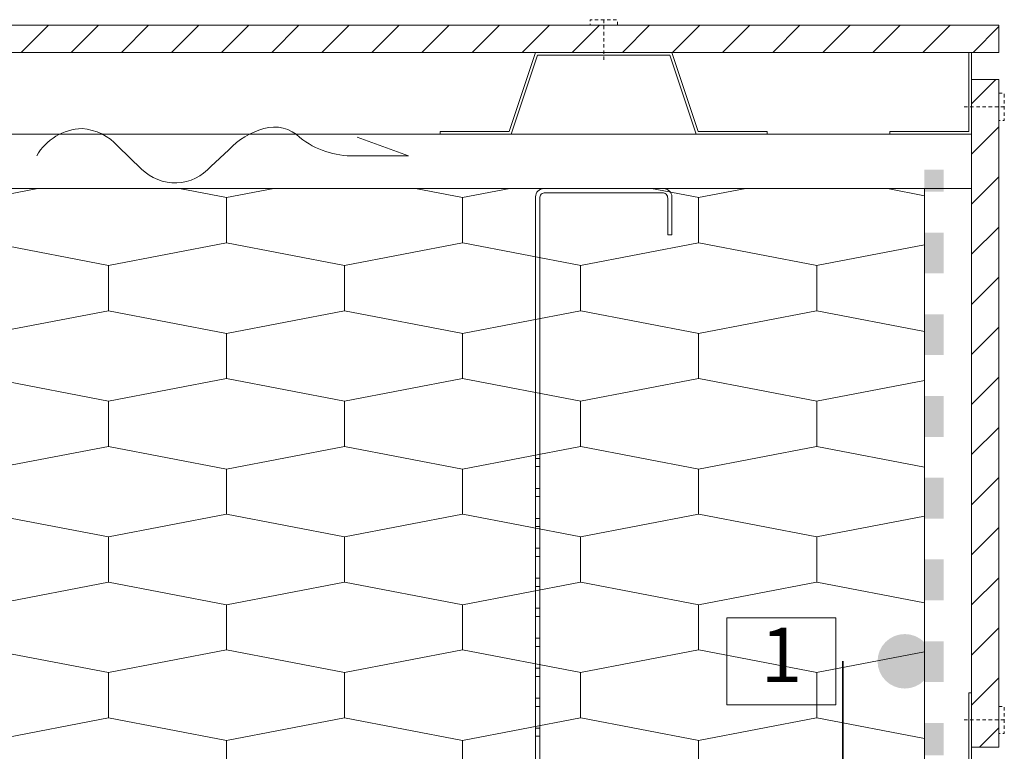
# Model space of a CAD drawing. Units: millimetres. Extents: x 76924 to 79074, y -47243 to -46531.
# Drawn here: x 77866 to 78228, y -46799 to -46531 of the extents above; entities that cross this region are included whole.
import ezdxf

# ---------------------------------------------------------------- set-up
doc = ezdxf.new("R2010")
doc.units = ezdxf.units.MM
doc.header["$MEASUREMENT"] = 0
doc.linetypes.add('SSi-11 Angokrastis Langas siltinamajame sluoksnyje. Vedinama sistema_W-01Worksheet$0$HIDDEN2-PISA', pattern=[2.25, 1.25, -1])
for name, color, linetype, lineweight in [('SSi-11 Angokrastis Langas siltinamajame sluoksnyje. Vedinama sistema_W-01Worksheet$0$__det_Pen_No__1', 7, 'Continuous', 9), ('SSi-11 Angokrastis Langas siltinamajame sluoksnyje. Vedinama sistema_W-01Worksheet$0$__fig_Pen_No__1', 7, 'Continuous', 9), ('SSi-11 Angokrastis Langas siltinamajame sluoksnyje. Vedinama sistema_W-01Worksheet$0$__fill_Pen_No__213', 32, 'Continuous', 13), ('SSi-11 Angokrastis Langas siltinamajame sluoksnyje. Vedinama sistema_W-01Worksheet$0$__fill_Pen_No__82', 253, 'Continuous', 9), ('SSi-11 Angokrastis Langas siltinamajame sluoksnyje. Vedinama sistema_W-01Worksheet$0$__fill_Pen_No__90', 132, 'Continuous', 13), ('SSi-11 Angokrastis Langas siltinamajame sluoksnyje. Vedinama sistema_W-01Worksheet$0$__leader_Pen_No__21', 7, 'Continuous', 35), ('SSi-11 Angokrastis Langas siltinamajame sluoksnyje. Vedinama sistema_W-01Worksheet$0$__line_Pen_No__1', 7, 'Continuous', 9), ('SSi-11 Angokrastis Langas siltinamajame sluoksnyje. Vedinama sistema_W-01Worksheet$0$__line_Pen_No__22', 8, 'Continuous', 20), ('SSi-11 Angokrastis Langas siltinamajame sluoksnyje. Vedinama sistema_W-01Worksheet$0$__number_Pen_No__1', 7, 'Continuous', 9), ('SSi-11 Angokrastis Langas siltinamajame sluoksnyje. Vedinama sistema_W-01Worksheet$0$__number_Pen_No__201', 7, 'Continuous', 5), ('SSi-11 Angokrastis Langas siltinamajame sluoksnyje. Vedinama sistema_W-01Worksheet$0$__point_Pen_No__21', 7, 'Continuous', 35)]:
    doc.layers.add(name, color=color, linetype=linetype, lineweight=lineweight)
doc.styles.add('SSi-11 Angokrastis Langas siltinamajame sluoksnyje. Vedinama sistema_W-01Worksheet$0$GENERATED_STYLE_2', font='calibril.ttf')
pattern_1 = [(45, (0, 0), (-9.1923878, 9.1923878), [])]

# ---------------------------------------------------------------- blocks, each defined once
blk = doc.blocks.new('*X9')
at = {"layer": 'SSi-11 Angokrastis Langas siltinamajame sluoksnyje. Vedinama sistema_W-01Worksheet$0$__fill_Pen_No__213', "linetype": 'Continuous', "lineweight": 13}
for points in [[(78202.58, -46585.85), (78198.39, -46585.85), (78198.39, -46593.95), (78202.58, -46593.95)], [(78205.39, -46585.85), (78202.58, -46585.85), (78202.58, -46593.95), (78205.39, -46593.95)], [(78202.59, -46608.95), (78198.39, -46608.95), (78198.39, -46623.95), (78202.59, -46623.95)], [(78202.59, -46608.95), (78202.59, -46623.95), (78205.39, -46623.95), (78205.39, -46608.95)], [(78202.59, -46638.95), (78198.39, -46638.95), (78198.39, -46653.95), (78202.59, -46653.95)], [(78202.59, -46638.95), (78202.59, -46653.95), (78205.39, -46653.95), (78205.39, -46638.95)], [(78202.59, -46668.95), (78198.39, -46668.95), (78198.39, -46683.95), (78202.59, -46683.95)], [(78202.59, -46668.95), (78202.59, -46683.95), (78205.39, -46683.95), (78205.39, -46668.95)], [(78202.59, -46698.95), (78198.39, -46698.95), (78198.39, -46713.95), (78202.59, -46713.95)], [(78202.59, -46698.95), (78202.59, -46713.95), (78205.39, -46713.95), (78205.39, -46698.95)], [(78202.59, -46728.95), (78198.39, -46728.95), (78198.39, -46743.95), (78202.59, -46743.95)], [(78202.59, -46728.95), (78202.59, -46743.95), (78205.39, -46743.95), (78205.39, -46728.95)], [(78202.59, -46758.95), (78198.39, -46758.95), (78198.39, -46773.95), (78202.59, -46773.95)], [(78202.59, -46758.95), (78202.59, -46773.95), (78205.39, -46773.95), (78205.39, -46758.95)], [(78202.59, -46788.95), (78198.39, -46788.95), (78198.39, -46800.85), (78202.59, -46800.85)], [(78202.59, -46788.95), (78202.59, -46800.85), (78205.39, -46800.85), (78205.39, -46788.95)]]:
    blk.add_hatch(color=32, dxfattribs=at).paths.add_polyline_path(points)
blk = doc.blocks.new('SSi-11 Angokrastis Langas siltinamajame sluoksnyje. Vedinama sistema_W-01Worksheet$0$Fill_3_1', base_point=(0, 2000))
at = {"layer": 'SSi-11 Angokrastis Langas siltinamajame sluoksnyje. Vedinama sistema_W-01Worksheet$0$__fill_Pen_No__213', "color": 32, "linetype": 'Continuous', "lineweight": 13}
blk.add_blockref('*X9', (0, 0), dxfattribs=at)

msp = doc.modelspace()

# ---------------------------------------------------------------- hatches: boundary and pattern name
at = {"layer": 'SSi-11 Angokrastis Langas siltinamajame sluoksnyje. Vedinama sistema_W-01Worksheet$0$__fill_Pen_No__82', "linetype": 'Continuous', "lineweight": 9}
h = msp.add_hatch(dxfattribs=at)
h.set_pattern_fill('COMMON_BRICK_0001', color=253, style=0, pattern_type=2)
h.set_pattern_definition(pattern_1)
h.paths.add_polyline_path([(77635.69, -46532.85), (77635.69, -46542.85), (78225.69, -46542.85), (78225.69, -46532.85)])
h = msp.add_hatch(dxfattribs=at)
h.set_pattern_fill('COMMON_BRICK_0001', color=253, style=0, pattern_type=2)
h.set_pattern_definition(pattern_1)
h.paths.add_polyline_path([(78225.69, -46552.85), (78215.69, -46552.85), (78215.69, -46797.85), (78225.69, -46797.85)])
at = {"layer": 'SSi-11 Angokrastis Langas siltinamajame sluoksnyje. Vedinama sistema_W-01Worksheet$0$__fill_Pen_No__90', "linetype": 'Continuous', "lineweight": 13}
h = msp.add_hatch(dxfattribs=at)
h.set_pattern_fill('HEXAGONAL_SILLFOAM_HOR_0001', color=132, style=0, pattern_type=2)
h.set_pattern_definition([(90, (0, 0), (-86.60254, 0), [16.6, -33.2]), (90, (-43.3, 24.9), (-86.60254, 0), [16.6, -33.2]), (169.149143, (-6e-14, 16.6), (43.30127, 24.9), [44.08957, -88.179136]), (169.149143, (-86.603, 16.6), (43.30127, 24.9), [44.08957, -88.179136]), (190.850857, (0, 0), (-43.30127, 24.9), [44.08957, -88.179136]), (190.850857, (-86.603, -3e-13), (-43.30127, 24.9), [44.08957, -88.179136])])
h.paths.add_polyline_path([(76924.06, -46592.85), (76924.06, -46892.85), (78118.69, -46892.85), (78118.69, -46807.85), (78198.39, -46807.85), (78198.39, -46592.85)])
at = {"layer": 'SSi-11 Angokrastis Langas siltinamajame sluoksnyje. Vedinama sistema_W-01Worksheet$0$__point_Pen_No__21', "linetype": 'Continuous', "lineweight": 35}
msp.add_hatch(color=7, dxfattribs=at).paths.add_polyline_path([(78181.18, -46766.31, 1), (78201.18, -46766.31, 1)])

# ---------------------------------------------------------------- linework, layer by layer
at = {"layer": 'SSi-11 Angokrastis Langas siltinamajame sluoksnyje. Vedinama sistema_W-01Worksheet$0$__det_Pen_No__1', "color": 7, "linetype": 'SSi-11 Angokrastis Langas siltinamajame sluoksnyje. Vedinama sistema_W-01Worksheet$0$HIDDEN2-PISA', "lineweight": 9, "flags": 128}
for points in [[(78085.69, -46532.85), (78085.69, -46530.85), (78075.69, -46530.85), (78075.69, -46532.85)], [(78080.69, -46530.85), (78080.69, -46545.85)], [(78225.69, -46557.85), (78227.69, -46557.85), (78227.69, -46567.85), (78225.69, -46567.85)], [(78227.69, -46562.85), (78212.69, -46562.85)], [(78225.69, -46782.85), (78227.69, -46782.85), (78227.69, -46792.85), (78225.69, -46792.85)], [(78227.69, -46787.85), (78212.69, -46787.85)]]:
    msp.add_lwpolyline(points, dxfattribs=at)
at = {"layer": 'SSi-11 Angokrastis Langas siltinamajame sluoksnyje. Vedinama sistema_W-01Worksheet$0$__fig_Pen_No__1', "color": 7, "linetype": 'Continuous', "lineweight": 9, "flags": 128}
for points in [[(78105.69, -46542.85), (78055.69, -46542.85), (78046.02, -46571.85), (78020.69, -46571.85), (78020.69, -46572.85), (78046.74, -46572.85), (78056.41, -46543.85), (78104.97, -46543.85), (78114.64, -46572.85), (78140.69, -46572.85), (78140.69, -46571.85), (78115.36, -46571.85)], [(78215.69, -46542.85), (78215.69, -46572.85), (78185.69, -46572.85), (78185.69, -46571.85), (78214.69, -46571.85), (78214.69, -46542.85)], [(78195.69, -46806.85), (78195.69, -46807.85), (78215.69, -46807.85), (78215.69, -46777.85), (78214.69, -46777.85), (78214.69, -46806.85)]]:
    msp.add_lwpolyline(points, close=True, dxfattribs=at)
msp.add_lwpolyline([(78055.69, -46595.85, -0.414214), (78058.69, -46592.85), (78102.69, -46592.85, -0.414214), (78105.69, -46595.85), (78105.69, -46609.85), (78104.19, -46609.85), (78104.19, -46596.35, 0.414214), (78102.19, -46594.35), (78059.19, -46594.35, 0.414214), (78057.19, -46596.35), (78057.19, -46889.85, -0.414214), (78054.19, -46892.85), (78010.19, -46892.85, -0.414214), (78007.19, -46889.85), (78007.19, -46875.85), (78008.69, -46875.85), (78008.69, -46889.35, 0.414214), (78010.69, -46891.35), (78053.69, -46891.35, 0.414214), (78055.69, -46889.35)], format="xyb", close=True, dxfattribs=at)
msp.add_lwpolyline([(78055.69, -46793.85), (78057.19, -46793.85), (78057.19, -46790.85), (78055.69, -46790.85), (78055.69, -46782.85), (78057.19, -46782.85), (78057.19, -46779.85), (78055.69, -46779.85), (78055.69, -46771.85), (78057.19, -46771.85), (78057.19, -46768.85), (78055.69, -46768.85), (78055.69, -46760.85), (78057.19, -46760.85), (78057.19, -46757.85), (78055.69, -46757.85), (78055.69, -46749.85), (78057.19, -46749.85), (78057.19, -46746.85), (78055.69, -46746.85), (78055.69, -46738.85), (78057.19, -46738.85), (78057.19, -46735.85), (78055.69, -46735.85), (78055.69, -46727.85), (78057.19, -46727.85), (78057.19, -46724.85), (78055.69, -46724.85), (78055.69, -46716.85), (78057.19, -46716.85), (78057.19, -46713.85), (78055.69, -46713.85), (78055.69, -46705.85), (78057.19, -46705.85), (78057.19, -46702.85), (78055.69, -46702.85), (78055.69, -46694.85), (78057.19, -46694.85), (78057.19, -46691.85), (78055.69, -46691.85)], dxfattribs=at)
at = {"layer": 'SSi-11 Angokrastis Langas siltinamajame sluoksnyje. Vedinama sistema_W-01Worksheet$0$__leader_Pen_No__21', "color": 7, "linetype": 'Continuous', "lineweight": 35}
msp.add_line((78168.42, -47243.39), (78168.42, -46766.31), dxfattribs=at)
at = {"layer": 'SSi-11 Angokrastis Langas siltinamajame sluoksnyje. Vedinama sistema_W-01Worksheet$0$__line_Pen_No__1', "color": 7, "linetype": 'Continuous', "lineweight": 9}
for p, q in [((76924.06, -46572.85), (78198.39, -46572.85)), ((78215.69, -46592.85), (78215.69, -46572.85)), ((78215.69, -46592.85), (76924.06, -46592.85))]:
    msp.add_line(p, q, dxfattribs=at)
at = {"layer": 'SSi-11 Angokrastis Langas siltinamajame sluoksnyje. Vedinama sistema_W-01Worksheet$0$__line_Pen_No__22', "color": 8, "linetype": 'Continuous', "lineweight": 20}
for p, q in [((77635.69, -46532.85), (78225.69, -46532.85)), ((78225.69, -46542.85), (78225.69, -46532.85)), ((77635.69, -46542.85), (78225.69, -46542.85)), ((78215.69, -46552.85), (78225.69, -46552.85)), ((78215.69, -46552.85), (78215.69, -46797.85)), ((78225.69, -46552.85), (78225.69, -46797.85)), ((76924.06, -46592.85), (78198.39, -46592.85)), ((78198.39, -46807.85), (78198.39, -46592.85)), ((78225.69, -46797.85), (78215.69, -46797.85))]:
    msp.add_line(p, q, dxfattribs=at)
at = {"layer": 'SSi-11 Angokrastis Langas siltinamajame sluoksnyje. Vedinama sistema_W-01Worksheet$0$__line_Pen_No__22', "color": 8, "linetype": 'Continuous', "lineweight": 20, "flags": 128}
msp.add_lwpolyline([(77990.23, -46573.97), (78009.02, -46580.81), (77989.31, -46580.81, -0.176839), (77969.21, -46574.09, 0.271572), (77955.98, -46570.81, 0.137412), (77943.08, -46578.55), (77936.48, -46584.68, -0.436721), (77911.11, -46585.66), (77902.42, -46577.27, 0.191581), (77889.31, -46570.81, 0.26213), (77872.64, -46580.81)], format="xyb", dxfattribs=at)
at = {"layer": 'SSi-11 Angokrastis Langas siltinamajame sluoksnyje. Vedinama sistema_W-01Worksheet$0$__number_Pen_No__201', "color": 7, "linetype": 'Continuous', "lineweight": 5, "flags": 128}
msp.add_lwpolyline([(78125.91, -46750.31), (78165.91, -46750.31), (78165.91, -46782.31), (78125.91, -46782.31)], close=True, dxfattribs=at)

# ---------------------------------------------------------------- block references
at = {"layer": 'SSi-11 Angokrastis Langas siltinamajame sluoksnyje. Vedinama sistema_W-01Worksheet$0$__fill_Pen_No__213', "color": 32, "linetype": 'Continuous', "lineweight": 13}
msp.add_blockref('SSi-11 Angokrastis Langas siltinamajame sluoksnyje. Vedinama sistema_W-01Worksheet$0$Fill_3_1', (0, 2000), dxfattribs=at)

# ---------------------------------------------------------------- texts
at = {"layer": 'SSi-11 Angokrastis Langas siltinamajame sluoksnyje. Vedinama sistema_W-01Worksheet$0$__number_Pen_No__1', "color": 7, "linetype": 'Continuous', "lineweight": 9, "insert": (78145.91, -46753.97), "char_height": 20, "attachment_point": 2, "style": 'SSi-11 Angokrastis Langas siltinamajame sluoksnyje. Vedinama sistema_W-01Worksheet$0$GENERATED_STYLE_2'}
msp.add_mtext('\\A1;1', dxfattribs=at)

doc.saveas('drawing.dxf')
